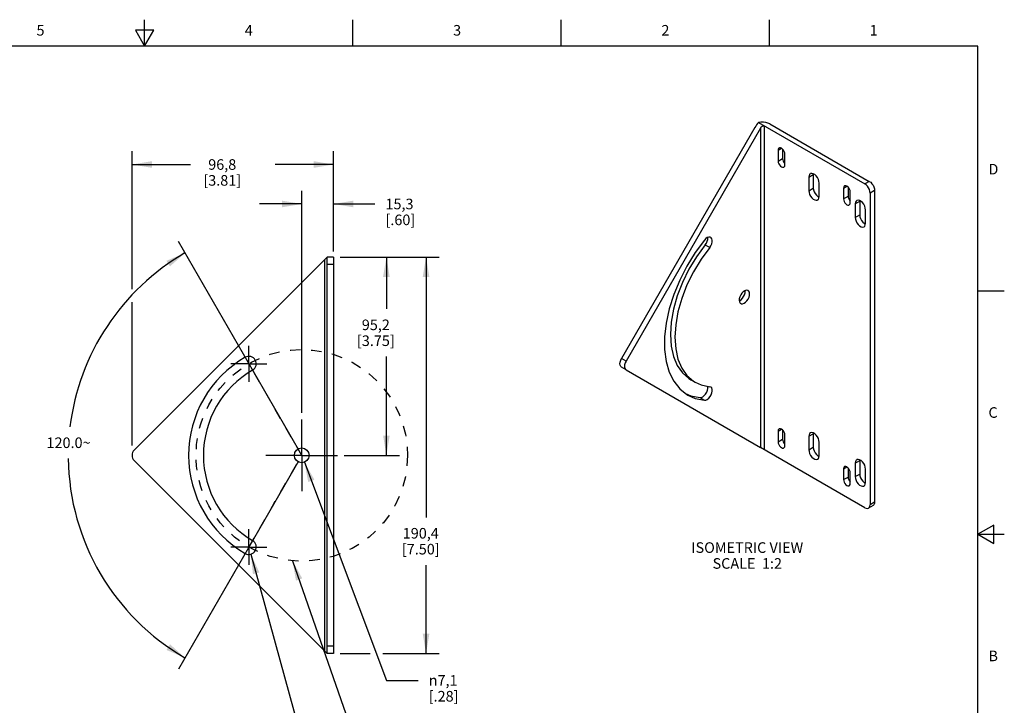
# Model space of a CAD drawing. Units: inches. Extents: x 0.4 to 16.6, y 0.6 to 10.4.
# Drawn here: x 7.3 to 16.6, y 3.9 to 10.4 of the extents above; entities that cross this region are included whole.
import ezdxf

# ---------------------------------------------------------------- set-up
doc = ezdxf.new("R2010")
doc.units = ezdxf.units.IN
doc.header["$LTSCALE"] = 0.935
doc.header["$MEASUREMENT"] = 0
doc.linetypes.add('CENTER', pattern=[0.6, 0.375, -0.075, 0.075, -0.075])
doc.linetypes.add('DASHED', pattern=[0.2, 0.1, -0.1])
doc.layers.get('0').update_dxf_attribs({"linetype": 'CONTINUOUS'})
for name, color, linetype in [('AXIS_COSMETIC_THREADS', 7, 'CONTINUOUS'), ('DEFAULT_1', 7, 'CENTER'), ('DRIVEN_DIMS', 7, 'CONTINUOUS'), ('NOTES', 7, 'CONTINUOUS'), ('SCHEME_DIMS', 7, 'CONTINUOUS'), ('SKETCHED_ENT', 7, 'CONTINUOUS')]:
    doc.layers.add(name, color=color, linetype=linetype)
doc.styles.add('TEXTSTYLE_2', font='txt', dxfattribs={"width": 0.8})
doc.styles.add('TEXTSTYLE_5', font='gdt')
doc.dimstyles.new('DIMSTYLE_1', dxfattribs={"dimtxt": 0.1, "dimasz": 0.1875, "dimexe": 0.18, "dimexo": 0.0625, "dimgap": 0.09, "dimtad": 0, "dimtih": 1, "dimtoh": 1, "dimdec": 1, "dimzin": 4, "dimdsep": 46, "dimtxsty": 'STANDARD', "dimblk": '_FILLED', "dimblk1": '_FILLED', "dimblk2": '_FILLED', "dimcen": 0.09, "dimadec": 0, "dimazin": 0, "dimtp": 0.5, "dimtm": 0.5, "dimtfac": 1, "dimtdec": 1, "dimtofl": 0, "dimtmove": 0, "dimatfit": 3, "dimldrblk": '_FILLED', "dimfxl": 1, "dimtolj": 1, "dimtzin": 4, "dimarcsym": 0})
doc.dimstyles.new('DIMSTYLE_2', dxfattribs={"dimtxt": 0.1, "dimasz": 0.1875, "dimexe": 0.18, "dimexo": 0.0625, "dimgap": 0.09, "dimtad": 0, "dimtih": 1, "dimtoh": 1, "dimdec": 1, "dimlfac": 2, "dimzin": 4, "dimdsep": 46, "dimtxsty": 'STANDARD', "dimblk": '_FILLED', "dimblk1": '_FILLED', "dimblk2": '_FILLED', "dimcen": 0.09, "dimadec": 0, "dimazin": 0, "dimtp": 0.1, "dimtm": 0.1, "dimtfac": 1, "dimtdec": 1, "dimtofl": 0, "dimtmove": 0, "dimatfit": 3, "dimldrblk": '_FILLED', "dimfxl": 1, "dimtolj": 1, "dimtzin": 4, "dimarcsym": 0})
doc.dimstyles.new('DIMSTYLE_3', dxfattribs={"dimtxt": 0.1, "dimasz": 0.1875, "dimexe": 0.18, "dimexo": 0.0625, "dimgap": 0.09, "dimtad": 0, "dimtih": 1, "dimtoh": 1, "dimdec": 1, "dimlfac": 2, "dimzin": 4, "dimdsep": 46, "dimtxsty": 'STANDARD', "dimblk": '_FILLED', "dimblk1": '_FILLED', "dimblk2": '_FILLED', "dimcen": 0.09, "dimadec": 0, "dimazin": 0, "dimtp": 0.1, "dimtm": 0.1, "dimtfac": 1, "dimtdec": 1, "dimtofl": 0, "dimtmove": 0, "dimatfit": 3, "dimldrblk": '_FILLED', "dimfxl": 1, "dimtolj": 1, "dimtzin": 4, "dimarcsym": 0})
doc.dimstyles.new('DIMSTYLE_4', dxfattribs={"dimtxt": 0.1, "dimasz": 0.1875, "dimexe": 0.18, "dimexo": 0.0625, "dimgap": 0.09, "dimtad": 0, "dimtih": 1, "dimtoh": 1, "dimdec": 1, "dimlfac": 2, "dimzin": 4, "dimdsep": 46, "dimtxsty": 'STANDARD', "dimblk": '_FILLED', "dimblk1": '_FILLED', "dimblk2": '_FILLED', "dimcen": 0.09, "dimadec": 0, "dimazin": 0, "dimtp": 0.1, "dimtm": 0.1, "dimtfac": 1, "dimtdec": 1, "dimtofl": 0, "dimtmove": 0, "dimatfit": 3, "dimldrblk": '_FILLED', "dimfxl": 1, "dimtolj": 1, "dimtzin": 4, "dimarcsym": 0})
doc.dimstyles.get("Standard").update_dxf_attribs({"dimtxt": 0.1, "dimasz": 0.1875, "dimexe": 0.18, "dimexo": 0.0625, "dimgap": 0.09, "dimtad": 0, "dimtih": 1, "dimtoh": 1, "dimdec": 3, "dimzin": 4, "dimdsep": 46, "dimtxsty": 'STANDARD', "dimblk": '_FILLED', "dimblk1": '_FILLED', "dimblk2": '_FILLED', "dimcen": 0.09, "dimadec": 0, "dimazin": 0, "dimtol": 1, "dimtp": 0.005, "dimtm": 0.005, "dimtfac": 1, "dimtdec": 3, "dimtofl": 0, "dimtmove": 0, "dimatfit": 3, "dimldrblk": '_FILLED', "dimfxl": 1, "dimtolj": 1, "dimtzin": 4, "dimarcsym": 0})

# ---------------------------------------------------------------- blocks, each defined once
blk = doc.blocks.new('*D0')
at = {"layer": 'DRIVEN_DIMS', "color": 2, "linetype": 'CONTINUOUS'}
for p, q in [((9.9546, 6.2989), (8.8189, 8.2658)), ((9.9546, 6.1906), (8.819, 4.2236))]:
    blk.add_line(p, q, dxfattribs=at)
for start, end in [(120.0007, 172.99388), (180.79329, 240.00066)]:
    blk.add_arc((9.9858, 6.2447), 2.2088, start, end, dxfattribs=at)
for points in [[(8.7399, 8.0307), (8.8814, 8.1576), (8.7064, 8.0834)], [(8.7064, 4.406), (8.8815, 4.3318), (8.74, 4.4588)]]:
    blk.add_solid(points, dxfattribs=at)
at = {"layer": 'DRIVEN_DIMS', "color": 2, "linetype": 'CONTINUOUS', "insert": (7.7803, 6.4141), "char_height": 0.1, "width": 0.566667, "attachment_point": 2, "line_spacing_factor": 0.9}
blk.add_mtext('120.0\\Fgdt;{\\Fgdt;~}', dxfattribs=at)
blk = doc.blocks.new('_FILLED')
at = {"color": 0, "linetype": 'BYBLOCK'}
blk.add_solid([(0, 0), (-1, 0.167), (-1, -0.167)], dxfattribs=at)
blk = doc.blocks.new('*D1')
at = {"layer": 'SCHEME_DIMS', "color": 2, "linetype": 'CONTINUOUS'}
for p, q in [((10.3741, 8.1185), (11.2863, 8.1185)), ((11.1613, 8.1185), (11.1613, 5.6585)), ((11.1613, 4.3709), (11.1613, 5.2085)), ((10.3503, 4.3709), (10.633, 4.3709)), ((10.7524, 4.3709), (11.2863, 4.3709))]:
    blk.add_line(p, q, dxfattribs=at)
at = {"layer": 'SCHEME_DIMS', "color": 2, "linetype": 'CONTINUOUS', "xscale": 0.1875, "yscale": 0.1875, "zscale": 0.1875}
for p, rotation in [((11.1613, 8.1185), 90), ((11.1613, 4.3709), 270)]:
    blk.add_blockref('_FILLED', p, dxfattribs=dict(at, rotation=rotation))
at = {"layer": 'SCHEME_DIMS', "color": 2, "linetype": 'CONTINUOUS', "insert": (11.1113, 5.5585), "char_height": 0.1, "width": 0.6, "attachment_point": 2, "line_spacing_factor": 0.9}
blk.add_mtext('190,4\\P[7.50]', dxfattribs=at)
blk = doc.blocks.new('*D10')
at = {"layer": 'SCHEME_DIMS', "color": 2, "linetype": 'CONTINUOUS'}
for p, q in [((8.3814, 7.8147), (8.3814, 9.1185)), ((10.2863, 8.1728), (10.2863, 9.1185)), ((8.3814, 8.9935), (8.9338, 8.9935)), ((10.2863, 8.9935), (9.7338, 8.9935)), ((8.3814, 6.337), (8.3814, 7.6912))]:
    blk.add_line(p, q, dxfattribs=at)
at = {"layer": 'SCHEME_DIMS', "color": 2, "linetype": 'CONTINUOUS', "xscale": 0.1875, "yscale": 0.1875, "zscale": 0.1875, "rotation": 180}
blk.add_blockref('_FILLED', (8.3814, 8.9935), dxfattribs=at)
at = {"layer": 'SCHEME_DIMS', "color": 2, "linetype": 'CONTINUOUS', "xscale": 0.1875, "yscale": 0.1875, "zscale": 0.1875}
blk.add_blockref('_FILLED', (10.2863, 8.9935), dxfattribs=at)
at = {"layer": 'SCHEME_DIMS', "color": 2, "linetype": 'CONTINUOUS', "insert": (9.2338, 9.0435), "char_height": 0.1, "width": 0.6, "attachment_point": 2, "line_spacing_factor": 0.9}
blk.add_mtext('96,8\\P[3.81]', dxfattribs=at)
blk = doc.blocks.new('*D11')
at = {"layer": 'SCHEME_DIMS', "color": 2, "linetype": 'CONTINUOUS'}
for p, q in [((9.9858, 6.6466), (9.9858, 8.7454)), ((10.2863, 8.2128), (10.2863, 8.7454)), ((9.9858, 8.6204), (9.5858, 8.6204)), ((10.2863, 8.6204), (10.6775, 8.6204))]:
    blk.add_line(p, q, dxfattribs=at)
at = {"layer": 'SCHEME_DIMS', "color": 2, "linetype": 'CONTINUOUS', "xscale": 0.1875, "yscale": 0.1875, "zscale": 0.1875}
blk.add_blockref('_FILLED', (9.9858, 8.6204), dxfattribs=at)
at = {"layer": 'SCHEME_DIMS', "color": 2, "linetype": 'CONTINUOUS', "xscale": 0.1875, "yscale": 0.1875, "zscale": 0.1875, "rotation": 180}
blk.add_blockref('_FILLED', (10.2863, 8.6204), dxfattribs=at)
at = {"layer": 'SCHEME_DIMS', "color": 2, "linetype": 'CONTINUOUS', "insert": (10.7775, 8.6704), "char_height": 0.1, "width": 0.5, "attachment_point": 1, "line_spacing_factor": 0.9}
blk.add_mtext('15,3\\P[.60]', dxfattribs=at)
blk = doc.blocks.new('*D15')
at = {"layer": 'SCHEME_DIMS', "color": 2, "linetype": 'CONTINUOUS'}
for p, q in [((10.0105, 6.1792), (10.7863, 4.1184)), ((10.7863, 4.1184), (11.0865, 4.1184))]:
    blk.add_line(p, q, dxfattribs=at)
at = {"layer": 'SCHEME_DIMS', "color": 2, "linetype": 'CONTINUOUS', "xscale": 0.1875, "yscale": 0.1875, "zscale": 0.1875, "rotation": 110.6279138687}
blk.add_blockref('_FILLED', (10.0105, 6.1792), dxfattribs=at)
at = {"layer": 'SCHEME_DIMS', "color": 2, "linetype": 'CONTINUOUS', "insert": (11.1865, 4.1684), "char_height": 0.1, "width": 0.5, "attachment_point": 1, "line_spacing_factor": 0.9, "style": 'TEXTSTYLE_5'}
blk.add_mtext('{\\Fgdt;n}\\Ftxt;7,1\\P[.28]', dxfattribs=at)
blk = doc.blocks.new('*D16')
at = {"layer": 'SCHEME_DIMS', "color": 2, "linetype": 'CONTINUOUS'}
for p, q in [((9.5044, 5.3112), (10.0296, 3.402)), ((10.0296, 3.402), (10.1796, 3.402))]:
    blk.add_line(p, q, dxfattribs=at)
at = {"layer": 'SCHEME_DIMS', "color": 2, "linetype": 'CONTINUOUS', "xscale": 0.1875, "yscale": 0.1875, "zscale": 0.1875, "rotation": 105.3801495655}
blk.add_blockref('_FILLED', (9.5044, 5.3112), dxfattribs=at)
at = {"layer": 'SCHEME_DIMS', "color": 2, "linetype": 'CONTINUOUS', "insert": (10.2796, 3.452), "char_height": 0.1, "width": 0.7, "attachment_point": 1, "line_spacing_factor": 0.9}
blk.add_mtext('2X R3,6\\P[.14]', dxfattribs=at)
blk = doc.blocks.new('*D17')
at = {"layer": 'SCHEME_DIMS', "color": 2, "linetype": 'CONTINUOUS'}
for p, q in [((10.3488, 8.1185), (10.9113, 8.1185)), ((10.7863, 8.1185), (10.7863, 7.6282)), ((10.7863, 6.2447), (10.7863, 7.1782)), ((10.3877, 6.2447), (10.9113, 6.2447))]:
    blk.add_line(p, q, dxfattribs=at)
at = {"layer": 'SCHEME_DIMS', "color": 2, "linetype": 'CONTINUOUS', "xscale": 0.1875, "yscale": 0.1875, "zscale": 0.1875}
for p, rotation in [((10.7863, 8.1185), 90), ((10.7863, 6.2447), 270)]:
    blk.add_blockref('_FILLED', p, dxfattribs=dict(at, rotation=rotation))
at = {"layer": 'SCHEME_DIMS', "color": 2, "linetype": 'CONTINUOUS', "insert": (10.6863, 7.5282), "char_height": 0.1, "width": 0.6, "attachment_point": 2, "line_spacing_factor": 0.9}
blk.add_mtext('95,2\\P[3.75]', dxfattribs=at)

msp = doc.modelspace()

# ---------------------------------------------------------------- linework, layer by layer
at = {"color": 2, "linetype": 'CONTINUOUS'}
for p, q in [((8.5, 10.112), (8.5, 10.362)), ((10.47, 10.112), (10.47, 10.362)), ((12.44, 10.112), (12.44, 10.362)), ((14.41, 10.112), (14.41, 10.362)), ((8.4134, 10.262), (8.5, 10.112)), ((8.5866, 10.262), (8.4134, 10.262)), ((8.5, 10.112), (8.5866, 10.262)), ((16.38, 10.112), (0.62, 10.112)), ((16.38, 0.887), (16.38, 10.112)), ((16.38, 7.7995), (16.63, 7.7995)), ((16.53, 5.5861), (16.38, 5.4995)), ((16.38, 5.4995), (16.63, 5.4995)), ((16.38, 5.4995), (16.53, 5.4129)), ((16.53, 5.4129), (16.53, 5.5861))]:
    msp.add_line(p, q, dxfattribs=at)
at = {"color": 7, "linetype": 'CONTINUOUS'}
for p, q in [((14.2716, 9.3447), (13.0099, 7.1593)), ((14.3247, 9.3385), (13.0524, 7.1348)), ((14.3058, 9.3902), (15.3111, 8.8099)), ((14.4131, 9.3773), (15.3535, 8.8344)), ((14.4908, 9.1283), (14.4908, 9.0262)), ((14.5333, 9.1383), (14.5333, 9.0507)), ((14.5545, 8.9895), (14.5545, 9.0916)), ((15.1096, 8.7711), (15.1096, 8.669)), ((15.152, 8.7811), (15.152, 8.6935)), ((15.1732, 8.6323), (15.1732, 8.7343)), ((15.3606, 8.7241), (15.3606, 5.7785)), ((15.403, 8.7486), (15.403, 5.803)), ((8.4019, 6.2942), (10.2263, 8.1185)), ((10.2263, 4.3709), (10.2263, 8.1185)), ((10.2863, 8.1185), (10.2263, 8.1185)), ((10.2863, 8.1185), (10.2863, 4.3709)), ((13.0524, 7.054), (13.0099, 7.0785)), ((13.0524, 7.054), (14.3247, 6.3194)), ((13.6649, 6.9601), (13.7074, 6.9356)), ((13.8538, 6.8904), (13.8436, 6.8936)), ((14.4908, 6.4747), (14.4908, 6.3726)), ((14.5333, 6.4847), (14.5333, 6.3971)), ((14.5545, 6.3359), (14.5545, 6.4379)), ((15.3111, 5.7499), (14.3247, 6.3194)), ((8.4019, 6.1952), (10.2263, 4.3709)), ((15.1096, 6.1175), (15.1096, 6.0154)), ((15.152, 6.1274), (15.152, 6.0399)), ((15.1732, 5.9786), (15.1732, 6.0807)), ((15.3885, 5.7709), (15.3461, 5.7464)), ((10.2863, 4.3709), (10.2263, 4.3709))]:
    msp.add_line(p, q, dxfattribs=at)
at = {"color": 9, "linetype": 'CONTINUOUS'}
for p, q in [((14.3247, 9.3385), (14.3247, 6.3194)), ((14.36, 9.359), (14.36, 6.299)), ((14.4908, 9.1283), (14.5227, 9.1467)), ((14.4908, 9.0262), (14.5333, 9.0507)), ((15.1096, 8.7711), (15.1414, 8.7895)), ((15.3535, 8.8344), (15.3111, 8.8099)), ((15.1096, 8.669), (15.152, 8.6935)), ((15.403, 8.7486), (15.3606, 8.7241)), ((13.8011, 8.2333), (13.8436, 8.2088)), ((10.2013, 8.0935), (10.2013, 4.3959)), ((10.2863, 8.0485), (10.2263, 8.0485)), ((13.0524, 7.1348), (13.0099, 7.1593)), ((13.7516, 6.7905), (13.7941, 6.766)), ((14.4908, 6.4747), (14.5227, 6.493)), ((14.4908, 6.3726), (14.5333, 6.3971)), ((15.1096, 6.1175), (15.1414, 6.1358)), ((15.1096, 6.0154), (15.152, 6.0399)), ((15.403, 5.803), (15.3606, 5.7785)), ((10.2863, 4.4409), (10.2263, 4.4409))]:
    msp.add_line(p, q, dxfattribs=at)
at = {"color": 7, "linetype": 'CONTINUOUS'}
for points in [[(14.4131, 9.3773), (14.395, 9.3856), (14.3739, 9.3913), (14.3514, 9.394), (14.3282, 9.3937), (14.3058, 9.3902)], [(14.3247, 9.3385), (14.3316, 9.3481), (14.3391, 9.3551), (14.3468, 9.3593), (14.3541, 9.3606), (14.36, 9.359)], [(14.5002, 9.1489), (14.4969, 9.1464), (14.4924, 9.1388), (14.4908, 9.1283)], [(14.5545, 9.0916), (14.5529, 9.1038), (14.5484, 9.1167), (14.5414, 9.1289), (14.5325, 9.1392), (14.5227, 9.1467), (14.5128, 9.1505), (14.504, 9.1504), (14.5002, 9.1489)], [(14.5333, 9.0507), (14.5348, 9.0385), (14.5393, 9.0256), (14.5464, 9.0134), (14.5545, 9.004)], [(14.4908, 9.0262), (14.4924, 9.014), (14.4969, 9.0011), (14.504, 8.9889), (14.5128, 8.9786), (14.5227, 8.9711), (14.5325, 8.9672), (14.5414, 8.9673), (14.5452, 8.9689)], [(14.5452, 8.9689), (14.5484, 8.9714), (14.5529, 8.979), (14.5545, 8.9895)], [(15.1189, 8.7917), (15.1156, 8.7892), (15.1111, 8.7815), (15.1096, 8.7711)], [(15.1732, 8.7343), (15.1716, 8.7466), (15.1671, 8.7594), (15.1601, 8.7716), (15.1512, 8.782), (15.1414, 8.7895), (15.1316, 8.7933), (15.1227, 8.7932), (15.1189, 8.7917)], [(15.3606, 8.7241), (15.3589, 8.7398), (15.3539, 8.7566), (15.3461, 8.7729), (15.3359, 8.7878), (15.3238, 8.8006), (15.3111, 8.8099)], [(15.3535, 8.8344), (15.3663, 8.8251), (15.3783, 8.8123), (15.3885, 8.7974), (15.3963, 8.7811), (15.4014, 8.7643), (15.403, 8.7486)], [(15.1096, 8.669), (15.1111, 8.6568), (15.1156, 8.6439), (15.1227, 8.6317), (15.1316, 8.6214), (15.1414, 8.6139), (15.1512, 8.61), (15.1601, 8.6101), (15.1639, 8.6117)], [(15.152, 8.6935), (15.1536, 8.6813), (15.1581, 8.6684), (15.1651, 8.6562), (15.1732, 8.6468)], [(15.1639, 8.6117), (15.1671, 8.6142), (15.1716, 8.6218), (15.1732, 8.6323)], [(13.8538, 8.3046), (13.8475, 8.3071), (13.835, 8.3074), (13.8212, 8.3025), (13.8071, 8.2928), (13.7941, 8.2792)], [(13.8011, 8.2333), (13.8122, 8.2497), (13.8204, 8.2677), (13.825, 8.2858), (13.8256, 8.3024), (13.8253, 8.3039)], [(13.8436, 8.2088), (13.8546, 8.2253), (13.8628, 8.2432), (13.8674, 8.2613), (13.8681, 8.2779), (13.8648, 8.2918), (13.8577, 8.3018), (13.8538, 8.3046)], [(13.7941, 8.2792), (13.7065, 8.1605), (13.6281, 8.0337), (13.5603, 7.9012), (13.5043, 7.7655), (13.4614, 7.6294), (13.4323, 7.4954), (13.4176, 7.3662), (13.4176, 7.2443), (13.4323, 7.1321), (13.4614, 7.0317), (13.5043, 6.9452), (13.5603, 6.8741), (13.6281, 6.8199), (13.6373, 6.8144)], [(13.8011, 8.2333), (13.7199, 8.1225), (13.6479, 8.0037), (13.5866, 7.8796), (13.5374, 7.7529), (13.5015, 7.6265), (13.4797, 7.5033), (13.4723, 7.3859), (13.4797, 7.2769), (13.5015, 7.1789), (13.5374, 7.094), (13.5866, 7.0241), (13.6479, 6.9707), (13.6649, 6.9601)], [(13.8436, 8.2088), (13.7623, 8.098), (13.6903, 7.9792), (13.629, 7.8551), (13.5799, 7.7284), (13.544, 7.602), (13.5221, 7.4788), (13.5147, 7.3614), (13.5221, 7.2524), (13.544, 7.1544), (13.5799, 7.0695), (13.629, 6.9996)], [(14.1374, 7.7612), (14.1289, 7.7433), (14.124, 7.7252), (14.123, 7.7084), (14.126, 7.6943), (14.1327, 7.6839), (14.1374, 7.6804)], [(14.1236, 7.7056), (14.1264, 7.7065), (14.1404, 7.7157), (14.1536, 7.7291), (14.1649, 7.7453)], [(14.2073, 7.8016), (14.202, 7.8039), (14.1897, 7.8046), (14.1759, 7.8001), (14.1618, 7.7908), (14.1486, 7.7775), (14.1374, 7.7612)], [(14.1649, 7.7453), (14.1734, 7.7632), (14.1783, 7.7813), (14.1793, 7.7981), (14.1787, 7.801)], [(14.2074, 7.7208), (14.2158, 7.7387), (14.2207, 7.7568), (14.2217, 7.7736), (14.2187, 7.7878), (14.212, 7.7982), (14.2073, 7.8016)], [(14.1374, 7.6804), (14.1427, 7.6781), (14.1551, 7.6775), (14.1688, 7.682), (14.1829, 7.6913), (14.1961, 7.7046), (14.2074, 7.7208)], [(13.0099, 7.0785), (13.0021, 7.0857), (12.9971, 7.0968), (12.9954, 7.1105), (12.9971, 7.1262), (13.0021, 7.143), (13.0099, 7.1593)], [(13.0524, 7.1348), (13.0445, 7.1185), (13.0395, 7.1017), (13.0379, 7.086), (13.0395, 7.0723), (13.0445, 7.0612), (13.0524, 7.054)], [(13.629, 6.9996), (13.6903, 6.9462), (13.7073, 6.9356)], [(13.7073, 6.9356), (13.7623, 6.9106), (13.8436, 6.8936)], [(13.7516, 6.7905), (13.7647, 6.792), (13.7787, 6.7986), (13.7926, 6.8096), (13.8051, 6.8243), (13.8153, 6.8414), (13.8223, 6.8596), (13.8256, 6.8773), (13.825, 6.8932), (13.8233, 6.8978)], [(13.6162, 6.8294), (13.6641, 6.8081), (13.7516, 6.7905)], [(13.6373, 6.8144), (13.7065, 6.7836), (13.7941, 6.766)], [(13.7941, 6.766), (13.8071, 6.7675), (13.8212, 6.7741), (13.835, 6.7851), (13.8475, 6.7998), (13.8577, 6.8169), (13.8648, 6.8351), (13.8681, 6.8528), (13.8674, 6.8687), (13.8628, 6.8814), (13.8538, 6.8904)], [(14.5002, 6.4953), (14.4969, 6.4928), (14.4924, 6.4851), (14.4908, 6.4747)], [(14.5545, 6.4379), (14.5529, 6.4502), (14.5484, 6.463), (14.5414, 6.4752), (14.5325, 6.4856), (14.5227, 6.493), (14.5128, 6.4969), (14.504, 6.4968), (14.5002, 6.4953)], [(14.4908, 6.3726), (14.4924, 6.3603), (14.4969, 6.3475), (14.504, 6.3353), (14.5128, 6.325), (14.5227, 6.3175), (14.5325, 6.3136), (14.5414, 6.3137), (14.5452, 6.3153)], [(14.5333, 6.3971), (14.5348, 6.3848), (14.5393, 6.372), (14.5464, 6.3598), (14.5545, 6.3504)], [(14.5452, 6.3153), (14.5484, 6.3178), (14.5529, 6.3254), (14.5545, 6.3359)], [(15.1189, 6.138), (15.1156, 6.1355), (15.1111, 6.1279), (15.1096, 6.1175)], [(15.1732, 6.0807), (15.1716, 6.093), (15.1671, 6.1058), (15.1601, 6.118), (15.1512, 6.1283), (15.1414, 6.1358), (15.1316, 6.1397), (15.1227, 6.1396), (15.1189, 6.138)], [(15.1096, 6.0154), (15.1111, 6.0031), (15.1156, 5.9903), (15.1227, 5.9781), (15.1316, 5.9678), (15.1414, 5.9603), (15.1512, 5.9564), (15.1601, 5.9565), (15.1639, 5.9581)], [(15.152, 6.0399), (15.1536, 6.0276), (15.1581, 6.0148), (15.1651, 6.0026), (15.1732, 5.9931)], [(15.1639, 5.9581), (15.1671, 5.9606), (15.1716, 5.9682), (15.1732, 5.9786)], [(15.3461, 5.7464), (15.3539, 5.7537), (15.3589, 5.7647), (15.3606, 5.7785)], [(15.403, 5.803), (15.4014, 5.7892), (15.3963, 5.7782), (15.3885, 5.7709)], [(15.3111, 5.7499), (15.3238, 5.7445), (15.3359, 5.7433), (15.3461, 5.7464)]]:
    msp.add_lwpolyline(points, dxfattribs=at)
msp.add_circle((9.9858, 6.2447), 0.07, dxfattribs=at)
for centre, radius, start, end in [((9.9858, 6.2447), 1.07, 120, 240), ((9.4858, 7.1107), 0.07, 300, 120), ((9.9858, 6.2447), 0.93, 120, 240), ((8.4514, 6.2447), 0.07, 135, 225), ((9.4858, 5.3787), 0.07, 240, 60)]:
    msp.add_arc(centre, radius, start, end, dxfattribs=at)
msp.add_ellipse((14.3424, 9.3038), major_axis=(0.0707, 0.1225), ratio=0.577349, start_param=1.159286, end_param=1.570803, dxfattribs=at)
at = {"layer": 'AXIS_COSMETIC_THREADS', "color": 9, "linetype": 'CONTINUOUS'}
for p, q in [((14.7815, 8.8748), (14.8239, 8.8993)), ((14.7815, 8.7462), (14.8239, 8.7707)), ((15.2199, 8.6217), (15.2623, 8.6462)), ((15.2199, 8.4931), (15.2623, 8.5176)), ((14.7815, 6.4253), (14.8239, 6.4498)), ((14.7815, 6.2967), (14.8239, 6.3212)), ((15.2199, 6.1722), (15.2623, 6.1967)), ((15.2199, 6.0436), (15.2623, 6.0681))]:
    msp.add_line(p, q, dxfattribs=at)
at = {"layer": 'AXIS_COSMETIC_THREADS', "color": 7, "linetype": 'CONTINUOUS'}
for p, q in [((14.7815, 8.8748), (14.7815, 8.7462)), ((14.8247, 8.9056), (14.8239, 8.8993)), ((14.8239, 8.8993), (14.8239, 8.7707)), ((14.879, 8.6898), (14.879, 8.8184)), ((14.8657, 8.6907), (14.8782, 8.6836)), ((15.2199, 8.6217), (15.2199, 8.4931)), ((15.2631, 8.6525), (15.2623, 8.6462)), ((15.2623, 8.6462), (15.2623, 8.5176)), ((15.3175, 8.4367), (15.3175, 8.5653)), ((15.3041, 8.4376), (15.3166, 8.4304)), ((14.7815, 6.4253), (14.7815, 6.2967)), ((14.8247, 6.4561), (14.8239, 6.4498)), ((14.8239, 6.4498), (14.8239, 6.3212)), ((14.879, 6.2403), (14.879, 6.3689)), ((14.8657, 6.2412), (14.8782, 6.234)), ((15.2199, 6.1722), (15.2199, 6.0436)), ((15.2631, 6.2029), (15.2623, 6.1967)), ((15.2623, 6.1967), (15.2623, 6.0681)), ((15.3175, 5.9872), (15.3175, 6.1158)), ((15.3041, 5.9881), (15.3166, 5.9809))]:
    msp.add_line(p, q, dxfattribs=at)
for points in [[(14.7958, 8.9064), (14.7892, 8.9008), (14.7834, 8.8895), (14.7815, 8.8748)], [(14.879, 8.8184), (14.8771, 8.8355), (14.8713, 8.8534), (14.8622, 8.8707), (14.8505, 8.8862), (14.8372, 8.8984), (14.8233, 8.9064), (14.81, 8.9096), (14.7983, 8.9076), (14.7958, 8.9064)], [(14.8239, 8.7707), (14.8259, 8.7537), (14.8316, 8.7357), (14.8407, 8.7184), (14.8524, 8.703), (14.8657, 8.6907)], [(14.7815, 8.7462), (14.7834, 8.7292), (14.7892, 8.7112), (14.7983, 8.6939), (14.81, 8.6785), (14.8233, 8.6663), (14.8372, 8.6582), (14.8505, 8.6551), (14.8622, 8.657), (14.8647, 8.6583)], [(14.8647, 8.6583), (14.8713, 8.6639), (14.8771, 8.6751), (14.879, 8.6898)], [(15.2342, 8.6533), (15.2276, 8.6477), (15.2219, 8.6364), (15.2199, 8.6217)], [(15.3175, 8.5653), (15.3155, 8.5823), (15.3097, 8.6003), (15.3006, 8.6176), (15.2889, 8.633), (15.2756, 8.6453), (15.2617, 8.6533), (15.2484, 8.6564), (15.2367, 8.6545), (15.2342, 8.6533)], [(15.2199, 8.4931), (15.2219, 8.4761), (15.2276, 8.4581), (15.2367, 8.4408), (15.2484, 8.4254), (15.2617, 8.4131), (15.2756, 8.4051), (15.2889, 8.402), (15.3006, 8.4039), (15.3032, 8.4051)], [(15.2623, 8.5176), (15.2643, 8.5005), (15.27, 8.4826), (15.2791, 8.4653), (15.2908, 8.4498), (15.3041, 8.4376)], [(15.3032, 8.4051), (15.3097, 8.4107), (15.3155, 8.422), (15.3175, 8.4367)], [(14.7958, 6.4569), (14.7892, 6.4513), (14.7834, 6.44), (14.7815, 6.4253)], [(14.879, 6.3689), (14.8771, 6.3859), (14.8713, 6.4039), (14.8622, 6.4212), (14.8505, 6.4366), (14.8372, 6.4489), (14.8233, 6.4569), (14.81, 6.46), (14.7983, 6.4581), (14.7958, 6.4569)], [(14.7815, 6.2967), (14.7834, 6.2797), (14.7892, 6.2617), (14.7983, 6.2444), (14.81, 6.229), (14.8233, 6.2167), (14.8372, 6.2087), (14.8505, 6.2056), (14.8622, 6.2075), (14.8647, 6.2087)], [(14.8239, 6.3212), (14.8259, 6.3042), (14.8316, 6.2862), (14.8407, 6.2689), (14.8524, 6.2535), (14.8657, 6.2412)], [(14.8647, 6.2087), (14.8713, 6.2143), (14.8771, 6.2256), (14.879, 6.2403)], [(15.2342, 6.2037), (15.2276, 6.1981), (15.2219, 6.1869), (15.2199, 6.1722)], [(15.3175, 6.1158), (15.3155, 6.1328), (15.3097, 6.1508), (15.3006, 6.1681), (15.2889, 6.1835), (15.2756, 6.1957), (15.2617, 6.2038), (15.2484, 6.2069), (15.2367, 6.205), (15.2342, 6.2037)], [(15.2623, 6.0681), (15.2643, 6.051), (15.27, 6.0331), (15.2791, 6.0158), (15.2908, 6.0003), (15.3041, 5.9881)], [(15.2199, 6.0436), (15.2219, 6.0265), (15.2276, 6.0086), (15.2367, 5.9913), (15.2484, 5.9758), (15.2617, 5.9636), (15.2756, 5.9556), (15.2889, 5.9524), (15.3006, 5.9544), (15.3032, 5.9556)], [(15.3032, 5.9556), (15.3097, 5.9612), (15.3155, 5.9725), (15.3175, 5.9872)]]:
    msp.add_lwpolyline(points, dxfattribs=at)
at = {"layer": 'DEFAULT_1', "color": 7, "linetype": 'CENTER'}
for p, q in [((9.4858, 7.1107), (9.4858, 7.2807)), ((9.4858, 7.1107), (9.3158, 7.1107)), ((9.4858, 7.1107), (9.4858, 6.9407)), ((9.4858, 7.1107), (9.6558, 7.1107)), ((9.9858, 6.2447), (9.9858, 6.5841)), ((9.9858, 6.2447), (9.6465, 6.2447)), ((9.9858, 6.2447), (10.3252, 6.2447)), ((9.9858, 6.2447), (9.9858, 5.9053)), ((9.4858, 5.3787), (9.4858, 5.5487)), ((9.4858, 5.3787), (9.3158, 5.3787)), ((9.4858, 5.3787), (9.6558, 5.3787)), ((9.4858, 5.3787), (9.4858, 5.2087))]:
    msp.add_line(p, q, dxfattribs=at)
at = {"layer": 'SKETCHED_ENT', "color": 2, "linetype": 'DASHED'}
for p, q in [((9.9858, 6.2447), (9.4858, 7.1107)), ((9.4858, 5.3787), (9.9858, 6.2447))]:
    msp.add_line(p, q, dxfattribs=at)
msp.add_circle((9.9858, 6.2447), 1, dxfattribs=at)

# ---------------------------------------------------------------- texts
at = {"color": 2, "linetype": 'CONTINUOUS', "char_height": 0.1, "width": 0.08, "line_spacing_factor": 0.9, "style": 'TEXTSTYLE_2'}
for s, insert, attachment_point in [('5', (7.515, 10.312), 2), ('4', (9.485, 10.312), 2), ('3', (11.455, 10.312), 2), ('2', (13.425, 10.312), 2), ('1', (15.395, 10.312), 2), ('D', (16.48, 8.9995), 1), ('C', (16.48, 6.6995), 1), ('B', (16.48, 4.3995), 1)]:
    msp.add_mtext(s, dxfattribs=dict(at, insert=insert, attachment_point=attachment_point))
at = {"layer": 'NOTES', "color": 2, "linetype": 'CONTINUOUS', "insert": (14.1992, 5.4233), "char_height": 0.1, "width": 1.4, "attachment_point": 2, "line_spacing_factor": 0.9}
msp.add_mtext('ISOMETRIC VIEW\\PSCALE  1:2', dxfattribs=at)

# ---------------------------------------------------------------- dimensions: what is measured, and where the dimension line sits
at = {"layer": 'DRIVEN_DIMS', "color": 2, "linetype": 'CONTINUOUS'}
dim = msp.add_angular_dim_2l(base=(7.777, 6.2447), line1=((8.8189, 8.2658), (9.9546, 6.2989)), line2=((9.9546, 6.1906), (8.819, 4.2236)), dimstyle='DIMSTYLE_1', dxfattribs=at)
dim.commit()
dim.dimension.update_dxf_attribs({"geometry": '*D0', "text_midpoint": (7.6386, 6.3641), "dimtype": 162})
at = {"layer": 'SCHEME_DIMS', "color": 2, "linetype": 'CONTINUOUS'}
for base, p1, p2, angle, picture, middle in [((8.3814, 8.9935), (10.2863, 8.1728), (8.3814, 6.337), 180, '*D10', (9.2088, 8.9185)), ((9.9858, 8.6204), (10.2863, 8.2128), (9.9858, 6.6466), 180, '*D11', (11.0275, 8.5454)), ((10.7863, 8.1185), (10.3877, 6.2447), (10.3488, 8.1185), 90, '*D17', (10.6613, 7.4032)), ((11.1613, 4.3709), (10.3741, 8.1185), (10.3503, 4.3709), 270, '*D1', (11.0113, 5.4335))]:
    dim = msp.add_linear_dim(base=base, p1=p1, p2=p2, angle=angle, dimstyle='DIMSTYLE_2', dxfattribs=at)
    dim.commit()
    dim.dimension.update_dxf_attribs({"geometry": picture, "text_midpoint": middle, "dimtype": 160})
dim = msp.add_diameter_dim_2p(p1=(10.0105, 6.1792), p2=(9.9612, 6.3102), dimstyle='DIMSTYLE_4', dxfattribs=at)
dim.commit()
dim.dimension.update_dxf_attribs({"geometry": '*D15', "text_midpoint": (11.5031, 4.0434), "dimtype": 163})
dim = msp.add_radius_dim(center=(9.4858, 5.3787), mpoint=(9.5044, 5.3112), text='2X <>', dimstyle='DIMSTYLE_3', dxfattribs=at)
dim.commit()
dim.dimension.update_dxf_attribs({"geometry": '*D16', "text_midpoint": (10.7296, 3.327), "dimtype": 164})

# ---------------------------------------------------------------- leaders
at = {"layer": 'NOTES', "color": 2, "linetype": 'CONTINUOUS'}
msp.add_leader([(9.8992, 5.2484), (10.4013, 3.8016), (10.6513, 3.8016)], dimstyle='STANDARD', override={"dimtad": 0}, dxfattribs=at)

doc.saveas('drawing.dxf')
